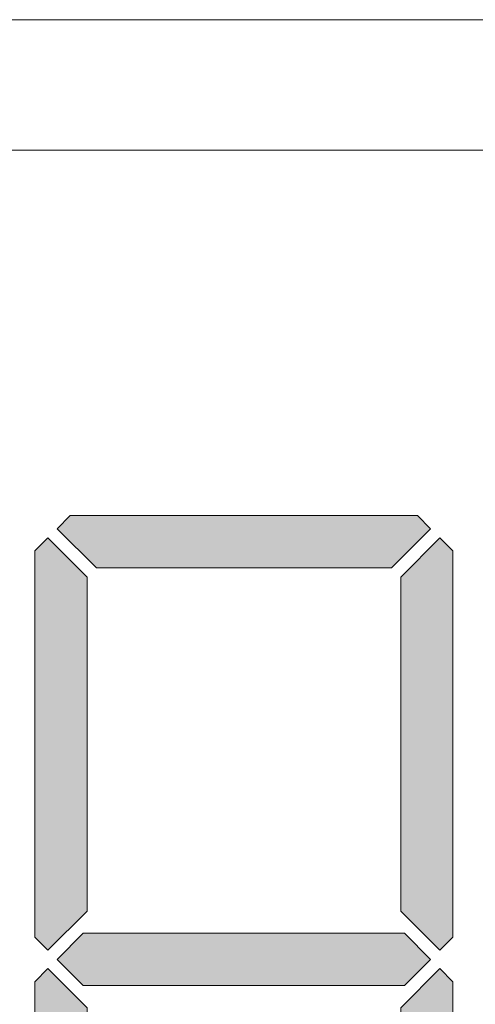
# Model space of a CAD drawing. Units: millimetres. Extents: x -2355 to 39645, y -588 to 40253.
# Drawn here: x 224 to 233, y 8646 to 8665 of the extents above; entities that cross this region are included whole.
import ezdxf

# ---------------------------------------------------------------- set-up
doc = ezdxf.new("R2010")
doc.units = ezdxf.units.MM
doc.layers.get('0').update_dxf_attribs({"linetype": 'CONTINUOUS'})
doc.layers.add('A_VOLL', color=3, linetype='CONTINUOUS', lineweight=18)

# ---------------------------------------------------------------- blocks, each defined once
blk = doc.blocks.new('Danfoss ERC211')
at = {"layer": 'A_VOLL', "lineweight": 15, "ltscale": 2}
h = blk.add_hatch(color=1, dxfattribs=at)
h.dxf.hatch_style = 1
edge = h.paths.add_edge_path()
edge.add_arc((-8.49822330470488, -8), 0.5, 0, 360)
h.paths.add_polyline_path([(0.5035533905902412, 0.4267766952971215), (0.2535533905975171, 0.1767766952971215), (-0.4964466094097588, 0.9267766952971215), (-0.4964466094097588, 7.323223304702879), (0.2535533905902412, 8.073223304702879), (0.5035533905902412, 7.823223304702879)])
h.paths.add_polyline_path([(0.5035533905902412, -0.4267766952971215), (0.2535533905975171, -0.1767766952971215), (-0.4964466094097588, -0.9267766952971215), (-0.4964466094097588, -7.323223304702879), (0.2535533905902412, -8.073223304702879), (0.5035533905902412, -7.823223304702879)])
h.paths.add_polyline_path([(-7.5, 0.4267766952971215), (-7.250000000007276, 0.1767766952971215), (-6.5, 0.9267766952971215), (-6.5, 7.323223304702879), (-7.25, 8.073223304702879), (-7.5, 7.823223304702879)])
h.paths.add_polyline_path([(-6.823223304701969, 8.5), (-7.073223304701969, 8.25000000000091), (-6.323223304701969, 7.5), (-0.6732233047005138, 7.5), (0.07677669529948616, 8.25), (-0.1732233047005138, 8.5)])
h.paths.add_polyline_path([(-6.573223304709245, 0.5), (-7.073223304709245, 0), (-6.573223304709245, -0.5), (-0.4232233047005138, -0.5), (0.07677669529948616, 0), (-0.4232233047005138, 0.5)])
h.paths.add_polyline_path([(-7.5, -0.4267766952971215), (-7.250000000007276, -0.1767766952971215), (-6.5, -0.9267766952971215), (-6.5, -7.323223304702879), (-7.25, -8.073223304702879), (-7.5, -7.823223304702879)])
h.paths.add_polyline_path([(-6.823223304701969, -8.5), (-7.073223304701969, -8.25000000000091), (-6.323223304701969, -7.5), (-0.6732233047005138, -7.5), (0.07677669529948616, -8.25), (-0.1732233047005138, -8.5)])
h.paths.add_polyline_path([(-9.496446609409759, 0.4267766952971215), (-9.746446609402483, 0.1767766952971215), (-10.49644660940976, 0.9267766952971215), (-10.49644660940976, 7.323223304702879), (-9.746446609409759, 8.073223304702879), (-9.496446609409759, 7.823223304702879)])
h.paths.add_polyline_path([(-9.496446609409759, -0.4267766952971215), (-9.746446609402483, -0.1767766952971215), (-10.49644660940976, -0.9267766952971215), (-10.49644660940976, -7.323223304702879), (-9.746446609409759, -8.073223304702879), (-9.496446609409759, -7.823223304702879)])
h.paths.add_polyline_path([(-17.5, 0.4267766952971215), (-17.25000000000728, 0.1767766952971215), (-16.5, 0.9267766952971215), (-16.5, 7.323223304702879), (-17.25, 8.073223304702879), (-17.5, 7.823223304702879)])
h.paths.add_polyline_path([(-16.82322330470197, 8.5), (-17.07322330470197, 8.25000000000091), (-16.32322330470197, 7.5), (-10.67322330470051, 7.5), (-9.923223304700514, 8.25), (-10.17322330470051, 8.5)])
h.paths.add_polyline_path([(-16.57322330470924, 0.5), (-17.07322330470924, 0), (-16.57322330470924, -0.5), (-10.42322330470051, -0.5), (-9.923223304700514, 0), (-10.42322330470051, 0.5)])
h.paths.add_polyline_path([(-17.5, -0.4267766952971215), (-17.25000000000728, -0.1767766952971215), (-16.5, -0.9267766952971215), (-16.5, -7.323223304702879), (-17.25, -8.073223304702879), (-17.5, -7.823223304702879)])
h.paths.add_polyline_path([(-16.82322330470197, -8.5), (-17.07322330470197, -8.25000000000091), (-16.32322330470197, -7.5), (-10.67322330470051, -7.5), (-9.923223304700514, -8.25), (-10.17322330470051, -8.5)])
h.paths.add_polyline_path([(-19.49644660940976, 0.4267766952971215), (-19.74644660940248, 0.1767766952971215), (-20.49644660940976, 0.9267766952971215), (-20.49644660940976, 7.323223304702879), (-19.74644660940976, 8.073223304702879), (-19.49644660940976, 7.823223304702879)])
h.paths.add_polyline_path([(-19.49644660940976, -0.4267766952971215), (-19.74644660940248, -0.1767766952971215), (-20.49644660940976, -0.9267766952971215), (-20.49644660940976, -7.323223304702879), (-19.74644660940976, -8.073223304702879), (-19.49644660940976, -7.823223304702879)])
h.paths.add_polyline_path([(-27.5, 0.4267766952971215), (-27.25000000000728, 0.1767766952971215), (-26.5, 0.9267766952971215), (-26.5, 7.323223304702879), (-27.25, 8.073223304702879), (-27.5, 7.823223304702879)])
h.paths.add_polyline_path([(-26.82322330470197, 8.5), (-27.07322330470197, 8.25000000000091), (-26.32322330470197, 7.5), (-20.67322330470051, 7.5), (-19.92322330470051, 8.25), (-20.17322330470051, 8.5)])
h.paths.add_polyline_path([(-26.57322330470924, 0.5), (-27.07322330470924, 0), (-26.57322330470924, -0.5), (-20.42322330470051, -0.5), (-19.92322330470051, 0), (-20.42322330470051, 0.5)])
h.paths.add_polyline_path([(-27.5, -0.4267766952971215), (-27.25000000000728, -0.1767766952971215), (-26.5, -0.9267766952971215), (-26.5, -7.323223304702879), (-27.25, -8.073223304702879), (-27.5, -7.823223304702879)])
h.paths.add_polyline_path([(-26.82322330470197, -8.5), (-27.07322330470197, -8.25000000000091), (-26.32322330470197, -7.5), (-20.67322330470051, -7.5), (-19.92322330470051, -8.25), (-20.17322330470051, -8.5)])
at = {"layer": 'A_VOLL', "color": 251, "lineweight": 15}
blk.add_lwpolyline([(-40, 18), (38.29086241436744, 18, -0.3549649673316788), (39.75901513016288, 16.80745341614875, -0.1035840960990531), (39.75901513016288, -16.80745341614966, -0.3549649673315401), (38.29086241436744, -18), (-40, -18, -0.414213562373095), (-41.5, -16.5), (-41.5, 16.5, -0.414213562373095)], format="xyb", close=True, dxfattribs=at)
blk.add_lwpolyline([(-41.5, 15.5), (10.5, 15.5), (10.5, -15.5), (-41.5, -15.5)], dxfattribs=at)
at = {"layer": 'A_VOLL', "color": 1, "lineweight": 15}
for points in [[(-26.82322330470197, 8.5), (-27.07322330470197, 8.25000000000091), (-26.32322330470197, 7.5), (-20.67322330470051, 7.5), (-19.92322330470051, 8.25), (-20.17322330470051, 8.5)], [(-27.5, 0.4267766952971215), (-27.25000000000728, 0.1767766952971215), (-26.5, 0.9267766952971215), (-26.5, 7.323223304702879), (-27.25, 8.073223304702879), (-27.5, 7.823223304702879)], [(-19.49644660940976, 0.4267766952971215), (-19.74644660940248, 0.1767766952971215), (-20.49644660940976, 0.9267766952971215), (-20.49644660940976, 7.323223304702879), (-19.74644660940976, 8.073223304702879), (-19.49644660940976, 7.823223304702879)], [(-26.57322330470924, 0.5), (-27.07322330470924, 0), (-26.57322330470924, -0.5), (-20.42322330470051, -0.5), (-19.92322330470051, 0), (-20.42322330470051, 0.5)], [(-27.5, -0.4267766952971215), (-27.25000000000728, -0.1767766952971215), (-26.5, -0.9267766952971215), (-26.5, -7.323223304702879), (-27.25, -8.073223304702879), (-27.5, -7.823223304702879)], [(-19.49644660940976, -0.4267766952971215), (-19.74644660940248, -0.1767766952971215), (-20.49644660940976, -0.9267766952971215), (-20.49644660940976, -7.323223304702879), (-19.74644660940976, -8.073223304702879), (-19.49644660940976, -7.823223304702879)]]:
    blk.add_lwpolyline(points, close=True, dxfattribs=at)

msp = doc.modelspace()

# ---------------------------------------------------------------- block references
msp.add_blockref('Danfoss ERC211', (251.7617731009777, 8646.74381470736))

doc.saveas('drawing.dxf')
